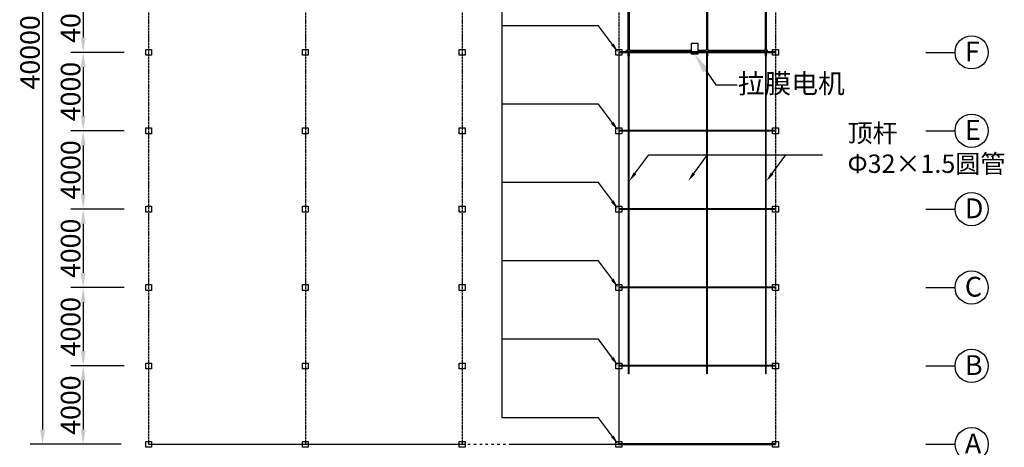
# Model space of a CAD drawing. Units: millimetres. Extents: x 3779 to 531806, y 5297 to 98389.
# Drawn here: x 83520 to 88546, y 8383 to 10565 of the extents above; entities that cross this region are included whole.
import ezdxf
from ezdxf import colors
from ezdxf.entities.mleader import LeaderData, LeaderLine
from ezdxf.math import Vec2, Vec3

# ---------------------------------------------------------------- set-up
doc = ezdxf.new("R2010")
doc.units = ezdxf.units.MM
doc.linetypes.add('ACAD_ISO02W100', pattern=[15, 12, -3])
doc.linetypes.add('ACAD_ISO03W100', pattern=[30, 12, -18])
doc.styles.get("Standard").update_dxf_attribs({"font": 'arial.ttf'})
doc.dimstyles.new('副本 ISO-25', dxfattribs={"dimtxt": 100, "dimasz": 75, "dimexe": 62.5, "dimexo": 125, "dimgap": 0.125, "dimtad": 1, "dimdec": 0, "dimlfac": 10, "dimtxsty": 'Standard', "dimcen": 2.5, "dimadec": 0, "dimazin": 0, "dimtfac": 1, "dimtdec": 0, "dimtmove": 0, "dimatfit": 3, "dimfxl": 0, "dimarcsym": 0})

# ---------------------------------------------------------------- blocks, each defined once
blk = doc.blocks.new('齿轮齿条')
at = {"true_color": 0x991b1e}
h = blk.add_hatch(dxfattribs=at)
h.set_pattern_fill('PLAST', color=244)
h.paths.add_polyline_path([(72757, 7964.1), (72754, 7964.1), (72754, 7599.1), (72757, 7599.1)])
h.paths.add_polyline_path([(72754, 7964.1), (72751, 7964.1), (72751, 7599.1), (72754, 7599.1)])
h.paths.add_polyline_path([(72757, 7999.1), (72754, 7999.1), (72754, 7979.1), (72757, 7979.1)])
h.paths.add_polyline_path([(72754, 7999.1), (72751, 7999.1), (72751, 7979.1), (72754, 7979.1)])
for p, q in [((72752.4, 7999.1), (72752.4, 9619)), ((72752.4, 9619), (72755.6, 9619)), ((72755.6, 7999.1), (72755.6, 9619)), ((72752.4, 5979.1), (72752.4, 7599.1)), ((72755.6, 5979.1), (72755.6, 7599.1)), ((72752.4, 5979.1), (72755.6, 5979.1))]:
    blk.add_line(p, q)
at = {"color": 244, "true_color": 0x991b1e}
for p, q in [((72751, 7979.1), (72751, 7999.1)), ((72757, 7999.1), (72751, 7999.1)), ((72757, 7979.1), (72757, 7999.1)), ((72751, 7599.1), (72751, 7964.1)), ((72757, 7599.1), (72757, 7964.1)), ((72757, 7599.1), (72751, 7599.1))]:
    blk.add_line(p, q, dxfattribs=at)
at = {"color": 31, "true_color": 0xfecc66}
for p, q in [((72744, 7974.1), (72749, 7974.1)), ((72744, 7974.1), (72744, 7969.1)), ((72744, 7969.1), (72749, 7969.1)), ((72749, 7964.1), (72749, 7979.1)), ((72759, 7979.1), (72749, 7979.1)), ((72759, 7964.1), (72749, 7964.1)), ((72759, 7964.1), (72759, 7979.1)), ((72759, 7974.1), (72764, 7974.1)), ((72759, 7969.1), (72764, 7969.1)), ((72764, 7974.1), (72764, 7969.1))]:
    blk.add_line(p, q, dxfattribs=at)
blk = doc.blocks.new('*D83')
at = {"color": 0, "lineweight": -2, "transparency": 16777216}
for p, q in [((84053, 10798.1), (83781.1, 10798.1)), ((83843.6, 10723.1), (83843.6, 10473.1)), ((84038, 10398.1), (83781.1, 10398.1))]:
    blk.add_line(p, q, dxfattribs=at)
at = {"color": 0, "transparency": 16777216}
for points in [[(83831.1, 10723.1), (83856.1, 10723.1), (83843.6, 10798.1)], [(83831.1, 10473.1), (83856.1, 10473.1), (83843.6, 10398.1)]]:
    blk.add_solid(points, dxfattribs=at)
at = {"layer": 'Defpoints', "color": 0, "transparency": 16777216}
for p in [(84178, 10798.1), (83843.6, 10398.1), (84163, 10398.1)]:
    blk.add_point(p, dxfattribs=at)
at = {"color": 0, "transparency": 16777216, "insert": (83792.4, 10598.1), "char_height": 100, "attachment_point": 5, "rotation": 90}
blk.add_mtext('4000', dxfattribs=at)
blk = doc.blocks.new('*D84')
at = {"color": 0, "lineweight": -2, "transparency": 16777216}
for p, q in [((84053, 10398.1), (83781.1, 10398.1)), ((83843.6, 10323.1), (83843.6, 10073.1)), ((84038, 9998.1), (83781.1, 9998.1))]:
    blk.add_line(p, q, dxfattribs=at)
at = {"color": 0, "transparency": 16777216}
for points in [[(83831.1, 10323.1), (83856.1, 10323.1), (83843.6, 10398.1)], [(83831.1, 10073.1), (83856.1, 10073.1), (83843.6, 9998.1)]]:
    blk.add_solid(points, dxfattribs=at)
at = {"layer": 'Defpoints', "color": 0, "transparency": 16777216}
for p in [(84178, 10398.1), (83843.6, 9998.1), (84163, 9998.1)]:
    blk.add_point(p, dxfattribs=at)
at = {"color": 0, "transparency": 16777216, "insert": (83792.4, 10198.1), "char_height": 100, "attachment_point": 5, "rotation": 90}
blk.add_mtext('4000', dxfattribs=at)
blk = doc.blocks.new('*D85')
at = {"color": 0, "lineweight": -2, "transparency": 16777216}
for p, q in [((84053, 9998.1), (83781.1, 9998.1)), ((83843.6, 9923.1), (83843.6, 9673.1)), ((84038, 9598.1), (83781.1, 9598.1))]:
    blk.add_line(p, q, dxfattribs=at)
at = {"color": 0, "transparency": 16777216}
for points in [[(83831.1, 9923.1), (83856.1, 9923.1), (83843.6, 9998.1)], [(83831.1, 9673.1), (83856.1, 9673.1), (83843.6, 9598.1)]]:
    blk.add_solid(points, dxfattribs=at)
at = {"layer": 'Defpoints', "color": 0, "transparency": 16777216}
for p in [(84178, 9998.1), (83843.6, 9598.1), (84163, 9598.1)]:
    blk.add_point(p, dxfattribs=at)
at = {"color": 0, "transparency": 16777216, "insert": (83792.4, 9798.1), "char_height": 100, "attachment_point": 5, "rotation": 90}
blk.add_mtext('4000', dxfattribs=at)
blk = doc.blocks.new('*D86')
at = {"color": 0, "lineweight": -2, "transparency": 16777216}
for p, q in [((84053, 9598.1), (83781.1, 9598.1)), ((83843.6, 9523.1), (83843.6, 9273.1)), ((84038, 9198.1), (83781.1, 9198.1))]:
    blk.add_line(p, q, dxfattribs=at)
at = {"color": 0, "transparency": 16777216}
for points in [[(83831.1, 9523.1), (83856.1, 9523.1), (83843.6, 9598.1)], [(83831.1, 9273.1), (83856.1, 9273.1), (83843.6, 9198.1)]]:
    blk.add_solid(points, dxfattribs=at)
at = {"layer": 'Defpoints', "color": 0, "transparency": 16777216}
for p in [(84178, 9598.1), (83843.6, 9198.1), (84163, 9198.1)]:
    blk.add_point(p, dxfattribs=at)
at = {"color": 0, "transparency": 16777216, "insert": (83792.4, 9398.1), "char_height": 100, "attachment_point": 5, "rotation": 90}
blk.add_mtext('4000', dxfattribs=at)
blk = doc.blocks.new('*D87')
at = {"color": 0, "lineweight": -2, "transparency": 16777216}
for p, q in [((84053, 9198.1), (83781.1, 9198.1)), ((83843.6, 9123.1), (83843.6, 8873.1)), ((84038, 8798.1), (83781.1, 8798.1))]:
    blk.add_line(p, q, dxfattribs=at)
at = {"color": 0, "transparency": 16777216}
for points in [[(83831.1, 9123.1), (83856.1, 9123.1), (83843.6, 9198.1)], [(83831.1, 8873.1), (83856.1, 8873.1), (83843.6, 8798.1)]]:
    blk.add_solid(points, dxfattribs=at)
at = {"layer": 'Defpoints', "color": 0, "transparency": 16777216}
for p in [(84178, 9198.1), (83843.6, 8798.1), (84163, 8798.1)]:
    blk.add_point(p, dxfattribs=at)
at = {"color": 0, "transparency": 16777216, "insert": (83792.4, 8998.1), "char_height": 100, "attachment_point": 5, "rotation": 90}
blk.add_mtext('4000', dxfattribs=at)
blk = doc.blocks.new('*D88')
at = {"color": 0, "lineweight": -2, "transparency": 16777216}
for p, q in [((84053, 8798.1), (83781.1, 8798.1)), ((83843.6, 8723.1), (83843.6, 8473.1)), ((84038, 8398.1), (83781.1, 8398.1))]:
    blk.add_line(p, q, dxfattribs=at)
at = {"color": 0, "transparency": 16777216}
for points in [[(83831.1, 8723.1), (83856.1, 8723.1), (83843.6, 8798.1)], [(83831.1, 8473.1), (83856.1, 8473.1), (83843.6, 8398.1)]]:
    blk.add_solid(points, dxfattribs=at)
at = {"layer": 'Defpoints', "color": 0, "transparency": 16777216}
for p in [(84178, 8798.1), (83843.6, 8398.1), (84163, 8398.1)]:
    blk.add_point(p, dxfattribs=at)
at = {"color": 0, "transparency": 16777216, "insert": (83792.4, 8598.1), "char_height": 100, "attachment_point": 5, "rotation": 90}
blk.add_mtext('4000', dxfattribs=at)
blk = doc.blocks.new('*D89')
at = {"color": 0, "lineweight": -2, "transparency": 16777216}
for p, q in [((84038, 12398.1), (83573.9, 12398.1)), ((83636.4, 12323.1), (83636.4, 8473.1)), ((84038, 8398.1), (83573.9, 8398.1))]:
    blk.add_line(p, q, dxfattribs=at)
at = {"color": 0, "transparency": 16777216}
for points in [[(83623.9, 12323.1), (83648.9, 12323.1), (83636.4, 12398.1)], [(83623.9, 8473.1), (83648.9, 8473.1), (83636.4, 8398.1)]]:
    blk.add_solid(points, dxfattribs=at)
at = {"layer": 'Defpoints', "color": 0, "transparency": 16777216}
for p in [(84163, 12398.1), (83636.4, 8398.1), (84163, 8398.1)]:
    blk.add_point(p, dxfattribs=at)
at = {"color": 0, "transparency": 16777216, "insert": (83585.2, 10398.1), "char_height": 100, "attachment_point": 5, "rotation": 90}
blk.add_mtext('40000', dxfattribs=at)
blk = doc.blocks.new('*D94')
at = {"color": 0, "lineweight": -2, "transparency": 16777216}
for p, q in [((86578, 8257.9), (86578, 7906)), ((87378, 8257.8), (87378, 7906)), ((86653, 7968.5), (87303, 7968.5))]:
    blk.add_line(p, q, dxfattribs=at)
at = {"color": 0, "transparency": 16777216}
for points in [[(86653, 7981), (86653, 7956), (86578, 7968.5)], [(87303, 7981), (87303, 7956), (87378, 7968.5)]]:
    blk.add_solid(points, dxfattribs=at)
at = {"layer": 'Defpoints', "color": 0, "transparency": 16777216}
for p in [(86578, 8382.9), (87378, 8382.8), (87378, 7968.5)]:
    blk.add_point(p, dxfattribs=at)
at = {"color": 0, "transparency": 16777216, "insert": (86978, 8019.7), "char_height": 100, "attachment_point": 5}
blk.add_mtext('8000', dxfattribs=at)
blk = doc.blocks.new('*D96')
at = {"color": 0, "lineweight": -2, "transparency": 16777216}
for p, q in [((85778, 8272.8), (85778, 8112.9)), ((86028, 8272.8), (86028, 8112.9)), ((85853, 8175.4), (85953, 8175.4)), ((86028, 8175.4), (86403.3, 8175.4))]:
    blk.add_line(p, q, dxfattribs=at)
at = {"color": 0, "transparency": 16777216}
for points in [[(85853, 8187.9), (85853, 8162.9), (85778, 8175.4)], [(85953, 8187.9), (85953, 8162.9), (86028, 8175.4)]]:
    blk.add_solid(points, dxfattribs=at)
at = {"layer": 'Defpoints', "color": 0, "transparency": 16777216}
for p in [(85778, 8397.8), (86028, 8397.8), (86028, 8175.4)]:
    blk.add_point(p, dxfattribs=at)
at = {"color": 0, "transparency": 16777216, "insert": (86253.1, 8226.6), "char_height": 100, "attachment_point": 5}
blk.add_mtext('2500', dxfattribs=at)

msp = doc.modelspace()

# ---------------------------------------------------------------- linework, layer by layer
for p, q in [((85980.91, 12674.68), (85980.91, 8533.9)), ((86948.68, 10407.04), (86638.02, 10407.04)), ((87018.02, 10407.04), (86981.6, 10407.04)), ((87318.01, 10407.04), (87038.02, 10407.04)), ((87378.01, 10400.12), (86581.01, 10400.12)), ((87378.01, 10396.12), (86581.01, 10396.12)), ((86948.68, 10403.84), (86638.02, 10403.84)), ((87018.02, 10403.84), (86981.6, 10403.84)), ((87318.01, 10403.84), (87038.02, 10403.84)), ((88145.43, 10398.11), (88294.49, 10398.11)), ((87378.01, 10000.12), (86581.01, 10000.12)), ((87378.01, 9996.12), (86581.01, 9996.12)), ((88145.43, 9998.11), (88294.49, 9998.11)), ((86789.28, 9875.75), (87617.89, 9875.75)), ((87378.01, 9600.12), (86581.01, 9600.12)), ((87378.01, 9596.12), (86581.01, 9596.12)), ((88145.43, 9598.11), (88294.49, 9598.11)), ((87378.01, 9200.12), (86581.01, 9200.12)), ((87378.01, 9196.12), (86581.01, 9196.12)), ((88145.43, 9198.11), (88294.49, 9198.11)), ((87378.01, 8800.12), (86581.01, 8800.12)), ((88145.43, 8798.11), (88294.49, 8798.11)), ((87378.01, 8796.12), (86581.01, 8796.12)), ((84178.01, 8398.12), (85778.01, 8398.12)), ((86028.01, 8398.12), (86828.01, 8398.12)), ((86575.01, 8400.12), (86575.01, 8396.12)), ((86581.01, 8400.12), (86575.01, 8400.12)), ((86581.01, 8396.12), (86575.01, 8396.12)), ((86581.01, 8400.12), (86581.01, 8396.12)), ((87378.01, 8400.12), (86581.01, 8400.12)), ((87378.01, 8396.12), (86581.01, 8396.12)), ((87078.01, 8398.12), (87378.01, 8398.12)), ((88145.6, 8398.12), (88294.66, 8398.12))]:
    msp.add_line(p, q)
at = {"linetype": 'ACAD_ISO02W100'}
for p, q in [((84178.01, 12398.12), (84178.01, 8398.12)), ((84978.01, 12398.12), (84978.01, 8398.12)), ((85778.01, 12398.12), (85778.01, 8398.12)), ((86578.01, 12397.94), (86578.01, 8398.12)), ((87378.01, 12398.12), (87378.01, 8398.12))]:
    msp.add_line(p, q, dxfattribs=at)
at = {"color": 8}
for p, q in [((84163.01, 10412.94), (84193.01, 10412.94)), ((84163.01, 10382.94), (84163.01, 10412.94)), ((84193.01, 10412.94), (84193.01, 10382.94)), ((84963.01, 10412.94), (84993.01, 10412.94)), ((84963.01, 10382.94), (84963.01, 10412.94)), ((84993.01, 10412.94), (84993.01, 10382.94)), ((85763.01, 10412.94), (85793.01, 10412.94)), ((85763.01, 10382.94), (85763.01, 10412.94)), ((85793.01, 10412.94), (85793.01, 10382.94)), ((86563.01, 10412.94), (86593.01, 10412.94)), ((86563.01, 10382.94), (86563.01, 10412.94)), ((86593.01, 10412.94), (86593.01, 10382.94)), ((87363.01, 10412.94), (87393.01, 10412.94)), ((87363.01, 10382.94), (87363.01, 10412.94)), ((87393.01, 10412.94), (87393.01, 10382.94)), ((84193.01, 10382.94), (84163.01, 10382.94)), ((84993.01, 10382.94), (84963.01, 10382.94)), ((85793.01, 10382.94), (85763.01, 10382.94)), ((86593.01, 10382.94), (86563.01, 10382.94)), ((87393.01, 10382.94), (87363.01, 10382.94)), ((84163.01, 10012.94), (84193.01, 10012.94)), ((84163.01, 9982.94), (84163.01, 10012.94)), ((84193.01, 10012.94), (84193.01, 9982.94)), ((84963.01, 10012.94), (84993.01, 10012.94)), ((84963.01, 9982.94), (84963.01, 10012.94)), ((84993.01, 10012.94), (84993.01, 9982.94)), ((85763.01, 10012.94), (85793.01, 10012.94)), ((85763.01, 9982.94), (85763.01, 10012.94)), ((85793.01, 10012.94), (85793.01, 9982.94)), ((86563.01, 10012.94), (86593.01, 10012.94)), ((86563.01, 9982.94), (86563.01, 10012.94)), ((86593.01, 10012.94), (86593.01, 9982.94)), ((87363.01, 10012.94), (87393.01, 10012.94)), ((87363.01, 9982.94), (87363.01, 10012.94)), ((87393.01, 10012.94), (87393.01, 9982.94)), ((84193.01, 9982.94), (84163.01, 9982.94)), ((84993.01, 9982.94), (84963.01, 9982.94)), ((85793.01, 9982.94), (85763.01, 9982.94)), ((86593.01, 9982.94), (86563.01, 9982.94)), ((87393.01, 9982.94), (87363.01, 9982.94)), ((84163.01, 9612.94), (84193.01, 9612.94)), ((84163.01, 9582.94), (84163.01, 9612.94)), ((84193.01, 9612.94), (84193.01, 9582.94)), ((84963.01, 9612.94), (84993.01, 9612.94)), ((84963.01, 9582.94), (84963.01, 9612.94)), ((84993.01, 9612.94), (84993.01, 9582.94)), ((85763.01, 9612.94), (85793.01, 9612.94)), ((85763.01, 9582.94), (85763.01, 9612.94)), ((85793.01, 9612.94), (85793.01, 9582.94)), ((86563.01, 9612.94), (86593.01, 9612.94)), ((86563.01, 9582.94), (86563.01, 9612.94)), ((86593.01, 9612.94), (86593.01, 9582.94)), ((87363.01, 9612.94), (87393.01, 9612.94)), ((87363.01, 9582.94), (87363.01, 9612.94)), ((87393.01, 9612.94), (87393.01, 9582.94)), ((84193.01, 9582.94), (84163.01, 9582.94)), ((84993.01, 9582.94), (84963.01, 9582.94)), ((85793.01, 9582.94), (85763.01, 9582.94)), ((86593.01, 9582.94), (86563.01, 9582.94)), ((87393.01, 9582.94), (87363.01, 9582.94)), ((84163.01, 9212.94), (84193.01, 9212.94)), ((84163.01, 9182.94), (84163.01, 9212.94)), ((84193.01, 9212.94), (84193.01, 9182.94)), ((84963.01, 9212.94), (84993.01, 9212.94)), ((84963.01, 9182.94), (84963.01, 9212.94)), ((84993.01, 9212.94), (84993.01, 9182.94)), ((85763.01, 9212.94), (85793.01, 9212.94)), ((85763.01, 9182.94), (85763.01, 9212.94)), ((85793.01, 9212.94), (85793.01, 9182.94)), ((86563.01, 9212.94), (86593.01, 9212.94)), ((86563.01, 9182.94), (86563.01, 9212.94)), ((86593.01, 9212.94), (86593.01, 9182.94)), ((87363.01, 9212.94), (87393.01, 9212.94)), ((87363.01, 9182.94), (87363.01, 9212.94)), ((87393.01, 9212.94), (87393.01, 9182.94)), ((84193.01, 9182.94), (84163.01, 9182.94)), ((84993.01, 9182.94), (84963.01, 9182.94)), ((85793.01, 9182.94), (85763.01, 9182.94)), ((86593.01, 9182.94), (86563.01, 9182.94)), ((87393.01, 9182.94), (87363.01, 9182.94)), ((84163.01, 8812.94), (84193.01, 8812.94)), ((84163.01, 8782.94), (84163.01, 8812.94)), ((84193.01, 8812.94), (84193.01, 8782.94)), ((84963.01, 8812.94), (84993.01, 8812.94)), ((84963.01, 8782.94), (84963.01, 8812.94)), ((84993.01, 8812.94), (84993.01, 8782.94)), ((85763.01, 8812.94), (85793.01, 8812.94)), ((85763.01, 8782.94), (85763.01, 8812.94)), ((85793.01, 8812.94), (85793.01, 8782.94)), ((86563.01, 8812.94), (86593.01, 8812.94)), ((86563.01, 8782.94), (86563.01, 8812.94)), ((86593.01, 8812.94), (86593.01, 8782.94)), ((87363.01, 8812.94), (87393.01, 8812.94)), ((87363.01, 8782.94), (87363.01, 8812.94)), ((87393.01, 8812.94), (87393.01, 8782.94)), ((84193.01, 8782.94), (84163.01, 8782.94)), ((84993.01, 8782.94), (84963.01, 8782.94)), ((85793.01, 8782.94), (85763.01, 8782.94)), ((86593.01, 8782.94), (86563.01, 8782.94)), ((87393.01, 8782.94), (87363.01, 8782.94)), ((84163.01, 8412.94), (84193.01, 8412.94)), ((84163.01, 8382.94), (84163.01, 8412.94)), ((84193.01, 8412.94), (84193.01, 8382.94)), ((84963.01, 8412.94), (84993.01, 8412.94)), ((84963.01, 8382.94), (84963.01, 8412.94)), ((84993.01, 8412.94), (84993.01, 8382.94)), ((85763.01, 8412.94), (85793.01, 8412.94)), ((85763.01, 8382.94), (85763.01, 8412.94)), ((85793.01, 8412.94), (85793.01, 8382.94)), ((86563.01, 8412.94), (86593.01, 8412.94)), ((86563.01, 8382.94), (86563.01, 8412.94)), ((86593.01, 8412.94), (86593.01, 8382.94)), ((87363.01, 8412.94), (87393.01, 8412.94)), ((87363.01, 8382.94), (87363.01, 8412.94)), ((87393.01, 8412.94), (87393.01, 8382.94)), ((84193.01, 8382.94), (84163.01, 8382.94)), ((84993.01, 8382.94), (84963.01, 8382.94)), ((85793.01, 8382.94), (85763.01, 8382.94)), ((86593.01, 8382.94), (86563.01, 8382.94)), ((87393.01, 8382.94), (87363.01, 8382.94))]:
    msp.add_line(p, q, dxfattribs=at)
at = {"color": 4}
msp.add_line((86578.01, 10398.12), (86578.01, 8397.94), dxfattribs=at)
at = {"color": 6, "linetype": 'ACAD_ISO03W100'}
for p, q in [((85778.01, 8398.12), (86028.01, 8398.12)), ((86828.01, 8398.12), (87078.01, 8398.12))]:
    msp.add_line(p, q, dxfattribs=at)
msp.add_lwpolyline([(86981.6, 10388.18), (86948.68, 10388.18), (86948.68, 10444.78), (86981.6, 10444.78)], close=True)
for centre in [(88379.44, 10398.11), (88379.44, 9998.11), (88379.44, 9598.11), (88379.44, 9198.11), (88379.44, 8798.11), (88379.61, 8398.12)]:
    msp.add_circle(centre, 84.95)

# ---------------------------------------------------------------- block references
at = {"rotation": 180}
for p in [(159382.01, 18377.08), (159782.01, 18377.08), (160082, 18377.08)]:
    msp.add_blockref('齿轮齿条', p, dxfattribs=at)

# ---------------------------------------------------------------- texts
at = {"char_height": 101.25, "attachment_point": 1}
for s, insert, width in [('{\\fSimSun|b0|i0|c134|p2;F}', (88344.55, 10452.89), 79.4625), ('{\\fSimSun|b0|i0|c134|p2;E}', (88344.55, 10052.89), 79.4625), ('{\\fSimSun|b0|i0|c134|p2;D}', (88344.72, 9652.89), 79.4625), ('{\\fSimSun|b0|i0|c134|p2;C}', (88344.55, 9252.89), 131.8729), ('{\\fSimSun|b0|i0|c134|p2;B}', (88344.55, 8852.89), 79.4625), ('{\\fSimSun|b0|i0|c134|p2;A}', (88344.72, 8452.9), 79.4625)]:
    msp.add_mtext(s, dxfattribs=dict(at, insert=insert, width=width))
at = {"linetype": 'Continuous', "lineweight": 0, "insert": (87745.81, 10033.05), "char_height": 93.75, "attachment_point": 1}
msp.add_mtext_dynamic_manual_height_columns('{\\fSimSun|b0|i0|c134|p2;顶杆\\PΦ32×1.5圆管}', width=534.8456, gutter_width=0, heights=[594.39], dxfattribs=at)

# ---------------------------------------------------------------- dimensions: what is measured, and where the dimension line sits
for base, p1, p2, angle, picture, middle in [((83636.39, 8398.12), (84163.01, 12398.12), (84163.01, 8398.12), 270, '*D89', (83585.21, 10398.12)), ((83843.59, 10398.12), (84178.01, 10798.12), (84163.01, 10398.12), 270, '*D83', (83792.41, 10598.12)), ((83843.59, 9998.12), (84178.01, 10398.12), (84163.01, 9998.12), 270, '*D84', (83792.41, 10198.12)), ((83843.59, 9598.12), (84178.01, 9998.12), (84163.01, 9598.12), 270, '*D85', (83792.41, 9798.12)), ((83843.59, 9198.12), (84178.01, 9598.12), (84163.01, 9198.12), 270, '*D86', (83792.41, 9398.12)), ((83843.59, 8798.12), (84178.01, 9198.12), (84163.01, 8798.12), 270, '*D87', (83792.41, 8998.12)), ((83843.59, 8398.12), (84178.01, 8798.12), (84163.01, 8398.12), 270, '*D88', (83792.41, 8598.12)), ((86028.01, 8175.42), (85778.01, 8397.77), (86028.01, 8397.77), 180, '*D96', (86253.14, 8226.6))]:
    dim = msp.add_linear_dim(base=base, p1=p1, p2=p2, angle=angle, dimstyle='副本 ISO-25')
    dim.commit()
    dim.dimension.update_dxf_attribs({"geometry": picture, "text_midpoint": middle})
dim = msp.add_linear_dim(base=(87377.99, 7968.52), p1=(86578.01, 8382.94), p2=(87377.99, 8382.77), dimstyle='副本 ISO-25')
dim.commit()
dim.dimension.update_dxf_attribs({"geometry": '*D94', "text_midpoint": (86978, 8019.7)})

# ---------------------------------------------------------------- leaders
ml = msp.add_multileader_mtext('Standard')
ml.set_content('', color=256)
ml.set_leader_properties()
ml.build(insert=Vec2(0, 0))
ml.multileader.update_dxf_attribs({"arrow_head_size": 50})
ctx = ml.context
ctx.base_point, ctx.char_height, ctx.arrow_head_size, ctx.plane_origin, ctx.plane_x_axis, ctx.plane_y_axis = Vec3(85980.91, 10533.9), 100, 50, Vec3(86575.01, 10398.12), Vec3(-1, 0), Vec3(0, -1)
notes = []
notes.append((ctx, [(0, (1, 1, 0), (86474.93, 10533.9), (-1, 0), 494.02, [(0, [(86575.01, 10398.12)], 0, [])])]))
ctx.mtext.insert, ctx.mtext.text_direction, ctx.mtext.rotation, ctx.mtext.flow_direction = Vec3(85978.91, 10483.9), Vec3(-1, 0), 3.1415927, 5
at = {"color": 6}
ml = msp.add_multileader_mtext('Standard', dxfattribs=at)
ml.set_content('{\\fSimSun|b0|i0|c134|p2;拉膜电机}', color=6)
ml.set_leader_properties()
ml.build(insert=Vec2(0, 0))
ml.multileader.update_dxf_attribs({"arrow_head_size": 100})
ctx = ml.context
ctx.base_point, ctx.char_height, ctx.arrow_head_size, ctx.landing_gap_size, ctx.plane_origin = Vec3(87181.94, 10231.62), 100, 100, 4, Vec3(86965.14, 10388.18)
notes.append((ctx, [(0, (1, 1, 0), (87072.93, 10231.62), (1, 0), 109.01, [(0, [(86965.14, 10388.18)], 0, [])])]))
ctx.mtext.insert, ctx.mtext.flow_direction = Vec3(87185.94, 10289.16), 5
ml = msp.add_multileader_mtext('Standard')
ml.set_content('', color=256)
ml.set_leader_properties()
ml.build(insert=Vec2(0, 0))
ml.multileader.update_dxf_attribs({"arrow_head_size": 50})
ctx = ml.context
ctx.base_point, ctx.char_height, ctx.arrow_head_size, ctx.plane_origin, ctx.plane_x_axis, ctx.plane_y_axis = Vec3(85980.91, 10133.9), 100, 50, Vec3(86575.01, 9998.12), Vec3(-1, 0), Vec3(0, -1)
notes.append((ctx, [(0, (1, 1, 0), (86474.93, 10133.9), (-1, 0), 494.02, [(0, [(86575.01, 9998.12)], 0, [])])]))
ctx.mtext.insert, ctx.mtext.text_direction, ctx.mtext.rotation, ctx.mtext.flow_direction = Vec3(85978.91, 10083.9), Vec3(-1, 0), 3.1415927, 5
ml = msp.add_multileader_mtext('Standard')
ml.set_content('', color=256)
ml.set_leader_properties()
ml.build(insert=Vec2(0, 0))
ml.multileader.update_dxf_attribs({"arrow_head_size": 50})
ctx = ml.context
ctx.base_point, ctx.char_height, ctx.arrow_head_size, ctx.plane_origin = Vec3(86789.28, 9875.75), 100, 50, Vec3(86631.02, 9739.97)
notes.append((ctx, [(0, (1, 1, 0), (86731.1, 9875.75), (1, 0), 58.18, [(0, [(86631.02, 9739.97)], 0, [])])]))
ctx.mtext.insert, ctx.mtext.flow_direction = Vec3(86791.28, 9925.75), 5
ml = msp.add_multileader_mtext('Standard')
ml.set_content('', color=256)
ml.set_leader_properties()
ml.build(insert=Vec2(0, 0))
ml.multileader.update_dxf_attribs({"arrow_head_size": 50})
ctx = ml.context
ctx.base_point, ctx.char_height, ctx.arrow_head_size, ctx.plane_origin = Vec3(87089.27, 9875.75), 100, 50, Vec3(86931.01, 9739.97)
notes.append((ctx, [(0, (1, 1, 0), (87031.09, 9875.75), (1, 0), 58.18, [(0, [(86931.01, 9739.97)], 0, [])])]))
ctx.mtext.insert, ctx.mtext.flow_direction = Vec3(87091.27, 9925.75), 5
ml = msp.add_multileader_mtext('Standard')
ml.set_content('', color=256)
ml.set_leader_properties()
ml.build(insert=Vec2(0, 0))
ml.multileader.update_dxf_attribs({"arrow_head_size": 50})
ctx = ml.context
ctx.base_point, ctx.char_height, ctx.arrow_head_size, ctx.plane_origin = Vec3(87489.27, 9875.75), 100, 50, Vec3(87331.01, 9739.97)
notes.append((ctx, [(0, (1, 1, 0), (87431.09, 9875.75), (1, 0), 58.18, [(0, [(87331.01, 9739.97)], 0, [])])]))
ctx.mtext.insert, ctx.mtext.flow_direction = Vec3(87491.27, 9925.75), 5
ml = msp.add_multileader_mtext('Standard')
ml.set_content('', color=256)
ml.set_leader_properties()
ml.build(insert=Vec2(0, 0))
ml.multileader.update_dxf_attribs({"arrow_head_size": 50})
ctx = ml.context
ctx.base_point, ctx.char_height, ctx.arrow_head_size, ctx.plane_origin, ctx.plane_x_axis, ctx.plane_y_axis = Vec3(85980.91, 9733.9), 100, 50, Vec3(86575.01, 9598.12), Vec3(-1, 0), Vec3(0, -1)
notes.append((ctx, [(0, (1, 1, 0), (86474.93, 9733.9), (-1, 0), 494.02, [(0, [(86575.01, 9598.12)], 0, [])])]))
ctx.mtext.insert, ctx.mtext.text_direction, ctx.mtext.rotation, ctx.mtext.flow_direction = Vec3(85978.91, 9683.9), Vec3(-1, 0), 3.1415927, 5
ml = msp.add_multileader_mtext('Standard')
ml.set_content('', color=256)
ml.set_leader_properties()
ml.build(insert=Vec2(0, 0))
ml.multileader.update_dxf_attribs({"arrow_head_size": 50})
ctx = ml.context
ctx.base_point, ctx.char_height, ctx.arrow_head_size, ctx.plane_origin, ctx.plane_x_axis, ctx.plane_y_axis = Vec3(85980.91, 9333.9), 100, 50, Vec3(86575.01, 9198.12), Vec3(-1, 0), Vec3(0, -1)
notes.append((ctx, [(0, (1, 1, 0), (86474.93, 9333.9), (-1, 0), 494.02, [(0, [(86575.01, 9198.12)], 0, [])])]))
ctx.mtext.insert, ctx.mtext.text_direction, ctx.mtext.rotation, ctx.mtext.flow_direction = Vec3(85978.91, 9283.9), Vec3(-1, 0), 3.1415927, 5
ml = msp.add_multileader_mtext('Standard')
ml.set_content('', color=256)
ml.set_leader_properties()
ml.build(insert=Vec2(0, 0))
ml.multileader.update_dxf_attribs({"arrow_head_size": 50})
ctx = ml.context
ctx.base_point, ctx.char_height, ctx.arrow_head_size, ctx.plane_origin, ctx.plane_x_axis, ctx.plane_y_axis = Vec3(85980.91, 8933.9), 100, 50, Vec3(86575.01, 8798.12), Vec3(-1, 0), Vec3(0, -1)
notes.append((ctx, [(0, (1, 1, 0), (86474.93, 8933.9), (-1, 0), 494.02, [(0, [(86575.01, 8798.12)], 0, [])])]))
ctx.mtext.insert, ctx.mtext.text_direction, ctx.mtext.rotation, ctx.mtext.flow_direction = Vec3(85978.91, 8883.9), Vec3(-1, 0), 3.1415927, 5
ml = msp.add_multileader_mtext('Standard')
ml.set_content('', color=256)
ml.set_leader_properties()
ml.build(insert=Vec2(0, 0))
ml.multileader.update_dxf_attribs({"arrow_head_size": 50})
ctx = ml.context
ctx.base_point, ctx.char_height, ctx.arrow_head_size, ctx.plane_origin, ctx.plane_x_axis, ctx.plane_y_axis = Vec3(85980.91, 8533.9), 100, 50, Vec3(86575.01, 8398.12), Vec3(-1, 0), Vec3(0, -1)
notes.append((ctx, [(0, (1, 1, 0), (86474.93, 8533.9), (-1, 0), 494.02, [(0, [(86575.01, 8398.12)], 0, [])])]))
ctx.mtext.insert, ctx.mtext.text_direction, ctx.mtext.rotation, ctx.mtext.flow_direction = Vec3(85978.91, 8483.9), Vec3(-1, 0), 3.1415927, 5
for ctx, leaders in notes:
    for number, flags, end, landing, length, lines in leaders:
        leader = LeaderData()
        leader.index, (leader.has_last_leader_line, leader.has_dogleg_vector, leader.attachment_direction) = number, flags
        leader.last_leader_point, leader.dogleg_vector, leader.dogleg_length = Vec3(end), Vec3(landing), length
        for number, points, colour, breaks in lines:
            line = LeaderLine()
            line.index, line.vertices, line.color, line.breaks = number, Vec3.list(points), colors.encode_raw_color(colour), breaks
            leader.lines.append(line)
        ctx.leaders.append(leader)

doc.saveas('drawing.dxf')
